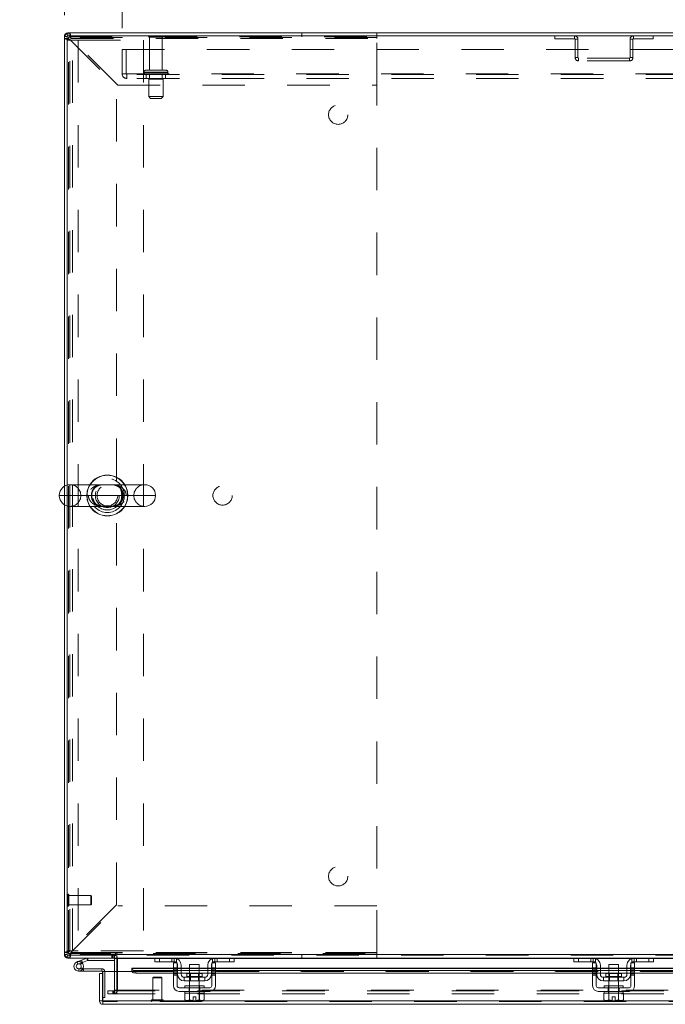
# Model space of a CAD drawing. Units: inches. Extents: x 0 to 23.4, y 0 to 16.5.
# Drawn here: x 3.9 to 5.4, y 13 to 15.3 of the extents above; entities that cross this region are included whole.
import ezdxf

# ---------------------------------------------------------------- set-up
doc = ezdxf.new("R2010")
doc.units = ezdxf.units.IN
doc.header["$MEASUREMENT"] = 0
doc.linetypes.add('HIDDEN', pattern=[0.075, 0.05, -0.025])
doc.styles.add('SLDTEXTSTYLE0', font='TXT', dxfattribs={"width": 0.75})
doc.dimstyles.new('SLDDIMSTYLE0', dxfattribs={"dimtxt": 0.125, "dimasz": 0.13, "dimexe": 0, "dimexo": 0.0625, "dimgap": 0.03125, "dimtad": 0, "dimtih": 1, "dimtoh": 1, "dimlfac": 11, "dimrnd": 1e-09, "dimzin": 4, "dimdsep": 46, "dimtxsty": 'SLDTEXTSTYLE0', "dimsah": 1, "dimcen": 0.09, "dimadec": 0, "dimazin": 1, "dimtfac": 1, "dimtofl": 0, "dimtmove": 0, "dimatfit": 3, "dimfxl": 1, "dimfrac": 2, "dimtolj": 1, "dimtzin": 12, "dimarcsym": 0})
doc.dimstyles.new('SLDDIMSTYLE4', dxfattribs={"dimtxt": 0.125, "dimasz": 0.13, "dimexe": 0, "dimexo": 0.0625, "dimgap": 0.03125, "dimtad": 0, "dimtih": 1, "dimtoh": 1, "dimlfac": 11, "dimrnd": 1e-09, "dimzin": 4, "dimdsep": 46, "dimtxsty": 'SLDTEXTSTYLE0', "dimsah": 1, "dimcen": 0.09, "dimadec": 0, "dimazin": 1, "dimtfac": 1, "dimtmove": 0, "dimatfit": 0, "dimfxl": 1, "dimfrac": 2, "dimtolj": 1, "dimtzin": 12, "dimarcsym": 0})

# ---------------------------------------------------------------- blocks, each defined once
blk = doc.blocks.new('_D_18')
at = {"color": 7, "linetype": 'Continuous', "lineweight": 0}
for p, q in [((3.9911, 15.3464), (3.9911, 16.1062)), ((5.6924, 16.1058), (6.108, 16.1058)), ((7.8093, 15.3464), (7.8093, 16.1062)), ((3.9911, 15.9812), (5.5678, 15.9812)), ((7.8093, 15.9812), (6.2326, 15.9812)), ((6.108, 15.8566), (5.6924, 15.8566))]:
    blk.add_line(p, q, dxfattribs=at)
for centre, start, end in [((5.6924, 15.9812), 90, 270), ((6.108, 15.9812), 270, 90)]:
    blk.add_arc(centre, 0.1246, start, end, dxfattribs=at)
for points in [[(3.9911, 15.9812), (4.1211, 15.9612), (4.1211, 16.0012)], [(7.8093, 15.9812), (7.6793, 16.0012), (7.6793, 15.9612)]]:
    blk.add_solid(points, dxfattribs=at)
at = {"color": 7, "linetype": 'Continuous', "lineweight": 0, "insert": (5.6924, 16.0431, 0.0004), "char_height": 0.125, "attachment_point": 1, "style": 'SLDTEXTSTYLE0'}
blk.add_mtext('42.00', dxfattribs=at)
blk = doc.blocks.new('_D_20')
at = {"color": 7, "linetype": 'Continuous', "lineweight": 0}
for p, q in [((3.9911, 15.3464), (3.9911, 15.682)), ((4.1275, 15.3154), (4.1275, 15.682)), ((3.9911, 15.557), (3.7185, 15.557)), ((4.1275, 15.557), (4.3775, 15.557))]:
    blk.add_line(p, q, dxfattribs=at)
for points in [[(3.9911, 15.557), (3.8611, 15.577), (3.8611, 15.537)], [(4.1275, 15.557), (4.2575, 15.537), (4.2575, 15.577)]]:
    blk.add_solid(points, dxfattribs=at)
at = {"color": 7, "linetype": 'Continuous', "lineweight": 0, "char_height": 0.125, "attachment_point": 1, "style": 'SLDTEXTSTYLE0'}
for s, insert in [('1.50', (2.9793, 15.619, 0.0004)), ('TYP', (3.451, 15.619, 0.0004))]:
    blk.add_mtext(s, dxfattribs=dict(at, insert=insert))
blk = doc.blocks.new('_D_21')
at = {"color": 7, "linetype": 'Continuous', "lineweight": 0}
for p, q in [((4.1275, 15.3154), (4.1275, 15.6885)), ((7.6729, 15.3154), (7.6729, 15.6885)), ((4.1275, 15.5635), (5.395, 15.5635)), ((7.6729, 15.5635), (6.4054, 15.5635))]:
    blk.add_line(p, q, dxfattribs=at)
for points in [[(4.1275, 15.5635), (4.2575, 15.5435), (4.2575, 15.5835)], [(7.6729, 15.5635), (7.5429, 15.5835), (7.5429, 15.5435)]]:
    blk.add_solid(points, dxfattribs=at)
at = {"color": 7, "linetype": 'Continuous', "lineweight": 0, "char_height": 0.125, "attachment_point": 1, "style": 'SLDTEXTSTYLE0'}
for s, insert in [('39.00', (5.6416, 15.7246, 0.0004)), ('BACK PANEL', (5.395, 15.5262, 0.0004))]:
    blk.add_mtext(s, dxfattribs=dict(at, insert=insert))

msp = doc.modelspace()

# ---------------------------------------------------------------- linework, layer by layer
at = {"color": 7, "linetype": 'Continuous', "lineweight": 15}
for p, q in [((3.99909, 15.29755), (3.99909, 15.30434)), ((7.80132, 15.30434), (3.99909, 15.30434)), ((3.99791, 15.29637), (3.99111, 15.29637)), ((3.99111, 14.23529), (3.99111, 15.29637)), ((3.99791, 15.29755), (3.99791, 14.23816)), ((7.80251, 15.29755), (3.99791, 15.29755)), ((4.18052, 14.239), (4.00438, 14.239)), ((3.99111, 13.13049), (3.99111, 14.19157)), ((3.99791, 14.1887), (3.99791, 13.12931)), ((4.00438, 14.18786), (4.18052, 14.18786)), ((3.99791, 13.13049), (3.99111, 13.13049)), ((3.99791, 13.12931), (4.11161, 13.12931)), ((3.99909, 13.12931), (3.99909, 13.12252)), ((4.10932, 13.12252), (3.99909, 13.12252)), ((4.03177, 13.11764), (4.04404, 13.12211)), ((4.04599, 13.11677), (4.04404, 13.12211)), ((4.04639, 13.11684), (4.04639, 13.12252)), ((4.10932, 13.12252), (4.10932, 13.12931)), ((4.10932, 13.12134), (4.10932, 13.09065)), ((4.11161, 13.13389), (4.11161, 13.12931)), ((4.11501, 13.13049), (4.11501, 13.13389)), ((4.11501, 13.13049), (7.68541, 13.13049)), ((4.11501, 13.12252), (4.11501, 13.13049)), ((4.20559, 13.12252), (4.11501, 13.12252)), ((4.11501, 13.12252), (4.11501, 13.12134)), ((4.11501, 13.09065), (4.11501, 13.12134)), ((4.2043, 13.11388), (4.2043, 13.12252)), ((4.20559, 13.12252), (4.21521, 13.12252)), ((4.21521, 13.12252), (4.21521, 13.11388)), ((4.24975, 13.12252), (4.21521, 13.12252)), ((4.34611, 13.12252), (4.24975, 13.12252)), ((4.38066, 13.12252), (4.34611, 13.12252)), ((4.38066, 13.11388), (4.38066, 13.12252)), ((4.38066, 13.12252), (4.39028, 13.12252)), ((5.19422, 13.12252), (4.39028, 13.12252)), ((4.39157, 13.12252), (4.39157, 13.11388)), ((5.19293, 13.11388), (5.19293, 13.12252)), ((5.19422, 13.12252), (5.20384, 13.12252)), ((5.20384, 13.12252), (5.20384, 13.11388)), ((5.23839, 13.12252), (5.20384, 13.12252)), ((5.33475, 13.12252), (5.23839, 13.12252)), ((5.3693, 13.12252), (5.33475, 13.12252)), ((5.3693, 13.11388), (5.3693, 13.12252)), ((5.3693, 13.12252), (5.37892, 13.12252)), ((6.4215, 13.12252), (5.37892, 13.12252)), ((5.38021, 13.12252), (5.38021, 13.11388)), ((4.02109, 13.11375), (4.03177, 13.11764)), ((4.02109, 13.11375), (4.02303, 13.10841)), ((4.02303, 13.10841), (4.03371, 13.1123)), ((4.033, 13.11112), (4.02899, 13.10709)), ((4.03177, 13.11764), (4.03371, 13.1123)), ((4.033, 13.11112), (4.03228, 13.11178)), ((4.03371, 13.1123), (4.04599, 13.11677)), ((4.04639, 13.11684), (4.10932, 13.11684)), ((4.24839, 13.09862), (4.15017, 13.09862)), ((4.15017, 13.09764), (4.15017, 13.09862)), ((4.21521, 13.11388), (4.2043, 13.11388)), ((4.24975, 13.11388), (4.21521, 13.11388)), ((4.24839, 13.09979), (4.24839, 13.11116)), ((4.24839, 13.11116), (4.25702, 13.11116)), ((4.25702, 13.09979), (4.24839, 13.09979)), ((4.24839, 13.09979), (4.24839, 13.05707)), ((4.25702, 13.11116), (4.25702, 13.09979)), ((4.25702, 13.05707), (4.25702, 13.09979)), ((4.25793, 13.09862), (4.25702, 13.09862)), ((4.25793, 13.08434), (4.25793, 13.1057)), ((4.26657, 13.1057), (4.26657, 13.08434)), ((4.28657, 13.09862), (4.26657, 13.09862)), ((4.28657, 13.10752), (4.28657, 13.08588)), ((4.3093, 13.10752), (4.28657, 13.10752)), ((4.3093, 13.08588), (4.3093, 13.10752)), ((4.3293, 13.09862), (4.3093, 13.09862)), ((4.3293, 13.08434), (4.3293, 13.1057)), ((4.33793, 13.08434), (4.33793, 13.1057)), ((4.33884, 13.09862), (4.33793, 13.09862)), ((4.33884, 13.11116), (4.34748, 13.11116)), ((4.33884, 13.09979), (4.33884, 13.11116)), ((4.33884, 13.09979), (4.33884, 13.05707)), ((4.34748, 13.09979), (4.33884, 13.09979)), ((4.38066, 13.11388), (4.34611, 13.11388)), ((4.34748, 13.11116), (4.34748, 13.09979)), ((4.34748, 13.05707), (4.34748, 13.09979)), ((5.23702, 13.09862), (4.34748, 13.09862)), ((4.39157, 13.11388), (4.38066, 13.11388)), ((5.20384, 13.11388), (5.19293, 13.11388)), ((5.23839, 13.11388), (5.20384, 13.11388)), ((5.23702, 13.11116), (5.24566, 13.11116)), ((5.23702, 13.09979), (5.23702, 13.11116)), ((5.24566, 13.09979), (5.23702, 13.09979)), ((5.23702, 13.09979), (5.23702, 13.05707)), ((5.24566, 13.11116), (5.24566, 13.09979)), ((5.24566, 13.05707), (5.24566, 13.09979)), ((5.24657, 13.09862), (5.24566, 13.09862)), ((5.24657, 13.08434), (5.24657, 13.1057)), ((5.25521, 13.1057), (5.25521, 13.08434)), ((5.27521, 13.09862), (5.25521, 13.09862)), ((5.27521, 13.10752), (5.27521, 13.08588)), ((5.29793, 13.10752), (5.27521, 13.10752)), ((5.29793, 13.08588), (5.29793, 13.10752)), ((5.31793, 13.09862), (5.29793, 13.09862)), ((5.31793, 13.08434), (5.31793, 13.1057)), ((5.32657, 13.08434), (5.32657, 13.1057)), ((5.32748, 13.09862), (5.32657, 13.09862)), ((5.32748, 13.11116), (5.33611, 13.11116)), ((5.32748, 13.09979), (5.32748, 13.11116)), ((5.33611, 13.09979), (5.32748, 13.09979)), ((5.32748, 13.09979), (5.32748, 13.05707)), ((5.3693, 13.11388), (5.33475, 13.11388)), ((5.33611, 13.11116), (5.33611, 13.09979)), ((5.33611, 13.05707), (5.33611, 13.09979)), ((6.4643, 13.09862), (5.33611, 13.09862)), ((5.38021, 13.11388), (5.3693, 13.11388)), ((4.02497, 13.09171), (4.03634, 13.09171)), ((4.03481, 13.09739), (4.03634, 13.09739)), ((4.03634, 13.09739), (4.03634, 13.09171)), ((4.07952, 13.09739), (4.03634, 13.09739)), ((4.07952, 13.09171), (4.03634, 13.09171)), ((4.0807, 13.08565), (4.07391, 13.08565)), ((4.07391, 13.02135), (4.07391, 13.08565)), ((4.07952, 13.09171), (4.07952, 13.09739)), ((4.0807, 13.08565), (4.0807, 13.09053)), ((4.0807, 13.02135), (4.0807, 13.08565)), ((4.08199, 13.02135), (4.08199, 13.09065)), ((4.08199, 13.09065), (4.15017, 13.09065)), ((4.15017, 13.09174), (4.15017, 13.09764)), ((4.15017, 13.09764), (4.15017, 13.09755)), ((4.15017, 13.09167), (4.15017, 13.09174)), ((4.15017, 13.09174), (4.15017, 13.09065)), ((4.15926, 13.09309), (4.24839, 13.09309)), ((4.15926, 13.09309), (4.15926, 13.08721)), ((4.15926, 13.08721), (4.24839, 13.08721)), ((4.25702, 13.09309), (4.25793, 13.09309)), ((4.25702, 13.08721), (4.25793, 13.08721)), ((4.26657, 13.09309), (4.28657, 13.09309)), ((4.26657, 13.08721), (4.28657, 13.08721)), ((4.27384, 13.07707), (4.27384, 13.06843)), ((4.32202, 13.07707), (4.27384, 13.07707)), ((4.2798, 13.08588), (4.2798, 13.07888)), ((4.31607, 13.08588), (4.2798, 13.08588)), ((4.3093, 13.09309), (4.3293, 13.09309)), ((4.3093, 13.08721), (4.3293, 13.08721)), ((4.31607, 13.07888), (4.31607, 13.08588)), ((4.32202, 13.06843), (4.32202, 13.07707)), ((4.33793, 13.09309), (4.33884, 13.09309)), ((4.33793, 13.08721), (4.33884, 13.08721)), ((4.34748, 13.09309), (5.23702, 13.09309)), ((4.34748, 13.08721), (5.23702, 13.08721)), ((5.24566, 13.09309), (5.24657, 13.09309)), ((5.24566, 13.08721), (5.24657, 13.08721)), ((5.25521, 13.09309), (5.27521, 13.09309)), ((5.25521, 13.08721), (5.27521, 13.08721)), ((5.26248, 13.07707), (5.26248, 13.06843)), ((5.31066, 13.07707), (5.26248, 13.07707)), ((5.26843, 13.08588), (5.26843, 13.07888)), ((5.30471, 13.08588), (5.26843, 13.08588)), ((5.29793, 13.09309), (5.31793, 13.09309)), ((5.29793, 13.08721), (5.31793, 13.08721)), ((5.30471, 13.07888), (5.30471, 13.08588)), ((5.31066, 13.06843), (5.31066, 13.07707)), ((5.32657, 13.09309), (5.32748, 13.09309)), ((5.32657, 13.08721), (5.32748, 13.08721)), ((5.33611, 13.09309), (6.4643, 13.09309)), ((5.33611, 13.08721), (6.4643, 13.08721)), ((4.3343, 13.05252), (4.26157, 13.05252)), ((4.27384, 13.06843), (4.32202, 13.06843)), ((4.27521, 13.05707), (4.27521, 13.05252)), ((4.27521, 13.05707), (4.32066, 13.05707)), ((4.28657, 13.06843), (4.28657, 13.05707)), ((4.3093, 13.05707), (4.3093, 13.06843)), ((4.32066, 13.05252), (4.32066, 13.05707)), ((5.32293, 13.05252), (5.25021, 13.05252)), ((5.26248, 13.06843), (5.31066, 13.06843)), ((5.26384, 13.05707), (5.26384, 13.05252)), ((5.26384, 13.05707), (5.3093, 13.05707)), ((5.27521, 13.06843), (5.27521, 13.05707)), ((5.29793, 13.05707), (5.29793, 13.06843)), ((5.3093, 13.05252), (5.3093, 13.05707)), ((4.0807, 13.02925), (4.08199, 13.02925)), ((4.26157, 13.04388), (4.3343, 13.04388)), ((4.27498, 13.03934), (4.27498, 13.02382)), ((4.27521, 13.03934), (4.27498, 13.03934)), ((4.27521, 13.04388), (4.27521, 13.03934)), ((4.27521, 13.03934), (4.28645, 13.03934)), ((4.28645, 13.03934), (4.28621, 13.03934)), ((4.28645, 13.02382), (4.28645, 13.03934)), ((4.28647, 13.03934), (4.28645, 13.03934)), ((4.28647, 13.03934), (4.28647, 13.02382)), ((4.28693, 13.03934), (4.28647, 13.03934)), ((4.28693, 13.03934), (4.30894, 13.03934)), ((4.29452, 13.02222), (4.29452, 13.03125)), ((4.29452, 13.03125), (4.30134, 13.03125)), ((4.30134, 13.03125), (4.30134, 13.02222)), ((4.3094, 13.03934), (4.30894, 13.03934)), ((4.3094, 13.02382), (4.3094, 13.03934)), ((4.30942, 13.03934), (4.3094, 13.03934)), ((4.3094, 13.03934), (4.32066, 13.03934)), ((4.30942, 13.03934), (4.30942, 13.02382)), ((4.30965, 13.03934), (4.30942, 13.03934)), ((4.32066, 13.03934), (4.32066, 13.04388)), ((4.32089, 13.03934), (4.32066, 13.03934)), ((4.32089, 13.02382), (4.32089, 13.03934)), ((5.25021, 13.04388), (5.32293, 13.04388)), ((5.26361, 13.03934), (5.26361, 13.02382)), ((5.26385, 13.03934), (5.26361, 13.03934)), ((5.26384, 13.04388), (5.26384, 13.03934)), ((5.26384, 13.03934), (5.27508, 13.03934)), ((5.27508, 13.03934), (5.27485, 13.03934)), ((5.27508, 13.02382), (5.27508, 13.03934)), ((5.2751, 13.03934), (5.27508, 13.03934)), ((5.2751, 13.03934), (5.2751, 13.02382)), ((5.27557, 13.03934), (5.2751, 13.03934)), ((5.27557, 13.03934), (5.29757, 13.03934)), ((5.28316, 13.02222), (5.28316, 13.03125)), ((5.28316, 13.03125), (5.28998, 13.03125)), ((5.28998, 13.03125), (5.28998, 13.02222)), ((5.29803, 13.03934), (5.29757, 13.03934)), ((5.29803, 13.02382), (5.29803, 13.03934)), ((5.29806, 13.03934), (5.29803, 13.03934)), ((5.29806, 13.03934), (5.29806, 13.02382)), ((5.29829, 13.03934), (5.29806, 13.03934)), ((5.29806, 13.03934), (5.3093, 13.03934)), ((5.30952, 13.03934), (5.30929, 13.03934)), ((5.3093, 13.03934), (5.3093, 13.04388)), ((5.30952, 13.02382), (5.30952, 13.03934)), ((4.07391, 13.02135), (4.0807, 13.02135)), ((4.08188, 13.02016), (4.08188, 13.01337)), ((7.71648, 13.01337), (4.08188, 13.01337)), ((7.71638, 13.02135), (4.08199, 13.02135)), ((4.27498, 13.02382), (4.27802, 13.02207)), ((4.27498, 13.02382), (4.28019, 13.02207)), ((4.27802, 13.02207), (4.28019, 13.02207)), ((4.28123, 13.02207), (4.28019, 13.02207)), ((4.28123, 13.02207), (4.28645, 13.02382)), ((4.28123, 13.02207), (4.29452, 13.02207)), ((4.28647, 13.02382), (4.28645, 13.02382)), ((4.28647, 13.02382), (4.29452, 13.02222)), ((4.29452, 13.02207), (4.29452, 13.02222)), ((4.30134, 13.02222), (4.3094, 13.02382)), ((4.30134, 13.02222), (4.30134, 13.02207)), ((4.30134, 13.02207), (4.31464, 13.02207)), ((4.3094, 13.02382), (4.30942, 13.02382)), ((4.30942, 13.02382), (4.31464, 13.02207)), ((4.31567, 13.02207), (4.31464, 13.02207)), ((4.31567, 13.02207), (4.32089, 13.02382)), ((4.31567, 13.02207), (4.31784, 13.02207)), ((4.31784, 13.02207), (4.32089, 13.02382)), ((5.26361, 13.02382), (5.26666, 13.02207)), ((5.26361, 13.02382), (5.26883, 13.02207)), ((5.26666, 13.02207), (5.26883, 13.02207)), ((5.26987, 13.02207), (5.26883, 13.02207)), ((5.26987, 13.02207), (5.27508, 13.02382)), ((5.26987, 13.02207), (5.28316, 13.02207)), ((5.2751, 13.02382), (5.27508, 13.02382)), ((5.2751, 13.02382), (5.28316, 13.02222)), ((5.28316, 13.02207), (5.28316, 13.02222)), ((5.28998, 13.02222), (5.29803, 13.02382)), ((5.28998, 13.02222), (5.28998, 13.02207)), ((5.28998, 13.02207), (5.30327, 13.02207)), ((5.29803, 13.02382), (5.29806, 13.02382)), ((5.29806, 13.02382), (5.30327, 13.02207)), ((5.30431, 13.02207), (5.30327, 13.02207)), ((5.30431, 13.02207), (5.30952, 13.02382)), ((5.30431, 13.02207), (5.30648, 13.02207)), ((5.30648, 13.02207), (5.30952, 13.02382))]:
    msp.add_line(p, q, dxfattribs=at)
at = {"color": 7, "linetype": 'HIDDEN', "lineweight": 0}
for p, q in [((3.99909, 15.29755), (3.99909, 15.30434)), ((4.00411, 15.29488), (4.00411, 15.30434)), ((4.55077, 15.29488), (4.55077, 15.30434)), ((4.72793, 15.29134), (4.72793, 15.30434)), ((3.99791, 15.29637), (3.99111, 15.29637)), ((4.00057, 15.29134), (3.99111, 15.29134)), ((3.99791, 15.28729), (4.02372, 15.28729)), ((4.00057, 15.29334), (4.00057, 15.29134)), ((4.72784, 15.29334), (4.00057, 15.29334)), ((4.00057, 13.13552), (4.00057, 15.29134)), ((4.00411, 15.29488), (4.72793, 15.29488)), ((4.00411, 13.13805), (4.00411, 15.28881)), ((4.00411, 15.28881), (4.1143, 15.17863)), ((4.00665, 15.29134), (4.72793, 15.29134)), ((4.11683, 15.18116), (4.00665, 15.29134)), ((4.01009, 13.13957), (4.01009, 15.28729)), ((4.02372, 15.28729), (4.02372, 13.13957)), ((4.02372, 15.28729), (4.17745, 15.28729)), ((4.17745, 15.28729), (4.17745, 13.13957)), ((4.2243, 15.29655), (4.18975, 15.29655)), ((4.22202, 15.29427), (4.19202, 15.29427)), ((4.19202, 15.29427), (4.19202, 15.21655)), ((4.22202, 15.21655), (4.22202, 15.29427)), ((4.72784, 13.13352), (4.72784, 15.29334)), ((4.72793, 15.18116), (4.72793, 15.29134)), ((5.14791, 15.29755), (5.14791, 15.29076)), ((5.14791, 15.29076), (5.19448, 15.29076)), ((5.19448, 15.29076), (5.19448, 15.29755)), ((5.19566, 15.28957), (5.20245, 15.28957)), ((5.19566, 15.28957), (5.19566, 15.24643)), ((5.20245, 15.28957), (5.20245, 15.24643)), ((5.33202, 15.28957), (5.32523, 15.28957)), ((5.32523, 15.24643), (5.32523, 15.28957)), ((5.33202, 15.24643), (5.33202, 15.28957)), ((5.33321, 15.29076), (5.33321, 15.29755)), ((5.33321, 15.29076), (5.37978, 15.29076)), ((5.37978, 15.29755), (5.37978, 15.29076)), ((4.12748, 15.26537), (7.67293, 15.26537)), ((4.12748, 15.20782), (4.12748, 15.26537)), ((4.13693, 15.26537), (4.13693, 15.20782)), ((5.20245, 15.24643), (5.19566, 15.24643)), ((5.20363, 15.24525), (5.20363, 15.23846)), ((5.32405, 15.24525), (5.20363, 15.24525)), ((5.32405, 15.23846), (5.20363, 15.23846)), ((5.32405, 15.24525), (5.32405, 15.23846)), ((5.32523, 15.24643), (5.33202, 15.24643)), ((4.17861, 15.212), (4.17861, 15.21118)), ((4.17862, 15.212), (4.23528, 15.212)), ((4.23532, 15.212), (4.17862, 15.212)), ((4.23543, 15.212), (4.17878, 15.212)), ((4.23089, 15.21655), (4.18316, 15.21655)), ((4.23543, 15.21118), (4.23543, 15.212)), ((4.12748, 15.20782), (4.13811, 15.20782)), ((4.13811, 15.20782), (7.6623, 15.20782)), ((4.13811, 15.20782), (4.13811, 15.19718)), ((7.6623, 15.20664), (4.13811, 15.20664)), ((7.6623, 15.19718), (4.13811, 15.19718)), ((4.17862, 15.21118), (4.23528, 15.21118)), ((4.23532, 15.21118), (4.17862, 15.21118)), ((4.23543, 15.21118), (4.17878, 15.21118)), ((4.1843, 15.20664), (4.1843, 15.19718)), ((4.22407, 15.19527), (4.18998, 15.19527)), ((4.18998, 15.19527), (4.18998, 15.15437)), ((4.19202, 15.20664), (4.19202, 15.19527)), ((4.22202, 15.19527), (4.22202, 15.20664)), ((4.22407, 15.15437), (4.22407, 15.19527)), ((4.22975, 15.19718), (4.22975, 15.20664)), ((4.1143, 13.24823), (4.1143, 15.17863)), ((4.11683, 15.18116), (4.72793, 15.18116)), ((4.22407, 15.15437), (4.18998, 15.15437)), ((4.18998, 15.15437), (4.19452, 15.14982)), ((4.21952, 15.14982), (4.19452, 15.14982)), ((4.21952, 15.14982), (4.22407, 15.15437)), ((3.99791, 14.23816), (3.99791, 14.1887)), ((4.04783, 14.21343), (3.97881, 14.21343)), ((3.99111, 14.19157), (3.99111, 14.23529)), ((4.02995, 14.21343), (4.15495, 14.21343)), ((3.99977, 13.2732), (3.99962, 13.2732)), ((3.99962, 13.24462), (3.99962, 13.27317)), ((3.99977, 13.24462), (3.99977, 13.27317)), ((4.00148, 13.26424), (4.00148, 13.27148)), ((4.05338, 13.26962), (4.00148, 13.26962)), ((4.00148, 13.24629), (4.00148, 13.26424)), ((4.05338, 13.26345), (4.05338, 13.26962)), ((4.05517, 13.26783), (4.05338, 13.26962)), ((4.05338, 13.24815), (4.05338, 13.26345)), ((4.05517, 13.26269), (4.05517, 13.26783)), ((4.05517, 13.24994), (4.05517, 13.26269)), ((3.99962, 13.24457), (3.99977, 13.24457)), ((4.00148, 13.24815), (4.05338, 13.24815)), ((4.1143, 13.24823), (4.00411, 13.13805)), ((4.00665, 13.13552), (4.11683, 13.2457)), ((4.05338, 13.24815), (4.05517, 13.24994)), ((4.72793, 13.2457), (4.11683, 13.2457)), ((4.72793, 13.13552), (4.72793, 13.2457)), ((4.00057, 13.13552), (3.99111, 13.13552)), ((3.99791, 13.13049), (3.99111, 13.13049)), ((4.02372, 13.13957), (3.99791, 13.13957)), ((3.99909, 13.12931), (3.99909, 13.12252)), ((4.00057, 13.13552), (4.00057, 13.13352)), ((4.00057, 13.13352), (4.72784, 13.13352)), ((4.00411, 13.13197), (4.00411, 13.12252)), ((4.72793, 13.13197), (4.00411, 13.13197)), ((4.00665, 13.13552), (4.72793, 13.13552)), ((4.11284, 13.13552), (4.00665, 13.13552)), ((4.17745, 13.13957), (4.02372, 13.13957)), ((4.04599, 13.11677), (4.04404, 13.12211)), ((4.04639, 13.11684), (4.04639, 13.12252)), ((4.10305, 13.12931), (4.10305, 13.12252)), ((4.10475, 13.12252), (4.10475, 13.12931)), ((4.10814, 13.12252), (4.10814, 13.12931)), ((4.10932, 13.12922), (4.10814, 13.12931)), ((4.11501, 13.12252), (4.10932, 13.12252)), ((4.10932, 13.12134), (4.10932, 13.12252)), ((4.10932, 13.12134), (4.11611, 13.12134)), ((4.72793, 13.13552), (4.11378, 13.13552)), ((7.68541, 13.13049), (4.11501, 13.13049)), ((7.68541, 13.12931), (4.11501, 13.12931)), ((4.11501, 13.12134), (7.68541, 13.12134)), ((4.11501, 13.12134), (4.11611, 13.12134)), ((4.11611, 13.12134), (4.11611, 13.04637)), ((4.2043, 13.12134), (4.25594, 13.12134)), ((4.21521, 13.11388), (4.21521, 13.12252)), ((4.2443, 13.11388), (4.2443, 13.12252)), ((4.24975, 13.12252), (4.24975, 13.11388)), ((4.25521, 13.12161), (4.25521, 13.1118)), ((4.33992, 13.12134), (4.39157, 13.12134)), ((4.34066, 13.1118), (4.34066, 13.12161)), ((4.34611, 13.11388), (4.34611, 13.12252)), ((4.35157, 13.12252), (4.35157, 13.11388)), ((4.38066, 13.12252), (4.38066, 13.11388)), ((4.55077, 13.13197), (4.55077, 13.12252)), ((4.72793, 13.12252), (4.72793, 13.13552)), ((5.19293, 13.12134), (5.24458, 13.12134)), ((5.20384, 13.11388), (5.20384, 13.12252)), ((5.23293, 13.11388), (5.23293, 13.12252)), ((5.23839, 13.12252), (5.23839, 13.11388)), ((5.24384, 13.12161), (5.24384, 13.1118)), ((5.32856, 13.12134), (5.38021, 13.12134)), ((5.3293, 13.1118), (5.3293, 13.12161)), ((5.33475, 13.11388), (5.33475, 13.12252)), ((5.34021, 13.12252), (5.34021, 13.11388)), ((5.3693, 13.12252), (5.3693, 13.11388)), ((4.02303, 13.10841), (4.02109, 13.11375)), ((4.03494, 13.09761), (4.02995, 13.10034)), ((4.03177, 13.11764), (4.03371, 13.1123)), ((4.24839, 13.09979), (4.25702, 13.09979)), ((4.25702, 13.09862), (4.24839, 13.09862)), ((4.26657, 13.09862), (4.25793, 13.09862)), ((4.3093, 13.09862), (4.28657, 13.09862)), ((4.33793, 13.09862), (4.3293, 13.09862)), ((4.33884, 13.09979), (4.34748, 13.09979)), ((4.34748, 13.09862), (4.33884, 13.09862)), ((5.24566, 13.09979), (5.23702, 13.09979)), ((5.24566, 13.09862), (5.23702, 13.09862)), ((5.25521, 13.09862), (5.24657, 13.09862)), ((5.29793, 13.09862), (5.27521, 13.09862)), ((5.32657, 13.09862), (5.31793, 13.09862)), ((5.33611, 13.09979), (5.32748, 13.09979)), ((5.33611, 13.09862), (5.32748, 13.09862)), ((4.02497, 13.09739), (4.02497, 13.09171)), ((4.02497, 13.09739), (4.03481, 13.09739)), ((4.07952, 13.09171), (4.07952, 13.09739)), ((4.0807, 13.09053), (4.08638, 13.09053)), ((4.08199, 13.09053), (4.08638, 13.09053)), ((4.08638, 13.02925), (4.08638, 13.09053)), ((4.10932, 13.09065), (4.10932, 13.04637)), ((4.11501, 13.04637), (4.11501, 13.09065)), ((7.6482, 13.09755), (4.15017, 13.09755)), ((7.6482, 13.09183), (4.15017, 13.09183)), ((7.6482, 13.09167), (4.15017, 13.09167)), ((4.15017, 13.09065), (7.6482, 13.09065)), ((4.15044, 13.09065), (7.64792, 13.09065)), ((4.15926, 13.08721), (4.15926, 13.09309)), ((4.20133, 13.07743), (4.19954, 13.07564)), ((4.2203, 13.07564), (4.19954, 13.07564)), ((4.19954, 13.07564), (4.19954, 13.02374)), ((4.21922, 13.07743), (4.20133, 13.07743)), ((4.22101, 13.07564), (4.21922, 13.07743)), ((4.22101, 13.07564), (4.2203, 13.07564)), ((4.22101, 13.02374), (4.22101, 13.07564)), ((4.24839, 13.09755), (4.25702, 13.09755)), ((4.25702, 13.09701), (4.24839, 13.09701)), ((4.25702, 13.09428), (4.24839, 13.09428)), ((4.24839, 13.09309), (4.25702, 13.09309)), ((4.24839, 13.09155), (4.25702, 13.09155)), ((4.25702, 13.08786), (4.24839, 13.08786)), ((4.24839, 13.08721), (4.25702, 13.08721)), ((4.24839, 13.08513), (4.25702, 13.08513)), ((4.24839, 13.08241), (4.25702, 13.08241)), ((4.25793, 13.09755), (4.26657, 13.09755)), ((4.25793, 13.09309), (4.26657, 13.09309)), ((4.25793, 13.08721), (4.26657, 13.08721)), ((4.29793, 13.07888), (4.2798, 13.07888)), ((4.27984, 13.07888), (4.31603, 13.07888)), ((4.28657, 13.09755), (4.3093, 13.09755)), ((4.28657, 13.09309), (4.3093, 13.09309)), ((4.28657, 13.08721), (4.3093, 13.08721)), ((4.28657, 13.08588), (4.28657, 13.06843)), ((4.28825, 13.08588), (4.28825, 13.06843)), ((4.31607, 13.07888), (4.29793, 13.07888)), ((4.30761, 13.06843), (4.30761, 13.08588)), ((4.3093, 13.06843), (4.3093, 13.08588)), ((4.3293, 13.09755), (4.33793, 13.09755)), ((4.3293, 13.09309), (4.33793, 13.09309)), ((4.3293, 13.08721), (4.33793, 13.08721)), ((4.33884, 13.09755), (4.34748, 13.09755)), ((4.34748, 13.09701), (4.33884, 13.09701)), ((4.33884, 13.09428), (4.34748, 13.09428)), ((4.33884, 13.09309), (4.34748, 13.09309)), ((4.34748, 13.09155), (4.33884, 13.09155)), ((4.34748, 13.08786), (4.33884, 13.08786)), ((4.33884, 13.08721), (4.34748, 13.08721)), ((4.34748, 13.08513), (4.33884, 13.08513)), ((4.33884, 13.08241), (4.34748, 13.08241)), ((5.23702, 13.09755), (5.24566, 13.09755)), ((5.24566, 13.09701), (5.23702, 13.09701)), ((5.24566, 13.09428), (5.23702, 13.09428)), ((5.23702, 13.09309), (5.24566, 13.09309)), ((5.23702, 13.09155), (5.24566, 13.09155)), ((5.23702, 13.08786), (5.24566, 13.08786)), ((5.23702, 13.08721), (5.24566, 13.08721)), ((5.23702, 13.08513), (5.24566, 13.08513)), ((5.23702, 13.08241), (5.24566, 13.08241)), ((5.24657, 13.09755), (5.25521, 13.09755)), ((5.24657, 13.09309), (5.25521, 13.09309)), ((5.24657, 13.08721), (5.25521, 13.08721)), ((5.28657, 13.07888), (5.26843, 13.07888)), ((5.26847, 13.07888), (5.30466, 13.07888)), ((5.27521, 13.09755), (5.29793, 13.09755)), ((5.27521, 13.09309), (5.29793, 13.09309)), ((5.27521, 13.08721), (5.29793, 13.08721)), ((5.27521, 13.08588), (5.27521, 13.06843)), ((5.27689, 13.08588), (5.27689, 13.06843)), ((5.30471, 13.07888), (5.28657, 13.07888)), ((5.29625, 13.06843), (5.29625, 13.08588)), ((5.29793, 13.06843), (5.29793, 13.08588)), ((5.31793, 13.09755), (5.32657, 13.09755)), ((5.31793, 13.09309), (5.32657, 13.09309)), ((5.31793, 13.08721), (5.32657, 13.08721)), ((5.32748, 13.09755), (5.33611, 13.09755)), ((5.33611, 13.09701), (5.32748, 13.09701)), ((5.32748, 13.09428), (5.33611, 13.09428)), ((5.32748, 13.09309), (5.33611, 13.09309)), ((5.33611, 13.09155), (5.32748, 13.09155)), ((5.32748, 13.08786), (5.33611, 13.08786)), ((5.32748, 13.08721), (5.33611, 13.08721)), ((5.33611, 13.08513), (5.32748, 13.08513)), ((5.32748, 13.08241), (5.33611, 13.08241)), ((4.28516, 13.04388), (4.28516, 13.05252)), ((4.28611, 13.05707), (4.28611, 13.05252)), ((4.28657, 13.05707), (4.28657, 13.03934)), ((4.3093, 13.03934), (4.3093, 13.05707)), ((4.30975, 13.05252), (4.30975, 13.05707)), ((4.31071, 13.04388), (4.31071, 13.05252)), ((5.2738, 13.04388), (5.2738, 13.05252)), ((5.27475, 13.05707), (5.27475, 13.05252)), ((5.27521, 13.05707), (5.27521, 13.03934)), ((5.29793, 13.03934), (5.29793, 13.05707)), ((5.29839, 13.05252), (5.29839, 13.05707)), ((5.29934, 13.04388), (5.29934, 13.05252)), ((4.08199, 13.02925), (4.08638, 13.02925)), ((4.09367, 13.04519), (4.09339, 13.04519)), ((4.09339, 13.0384), (4.09339, 13.04519)), ((4.09367, 13.0384), (4.09339, 13.0384)), ((4.09367, 13.0384), (4.09367, 13.04519)), ((4.09367, 13.04519), (4.10504, 13.04519)), ((4.10504, 13.0384), (4.09367, 13.0384)), ((4.10504, 13.0384), (4.10504, 13.04519)), ((4.10504, 13.04519), (7.69537, 13.04519)), ((4.10504, 13.0384), (7.69537, 13.0384)), ((4.10814, 13.04519), (4.10814, 13.0384)), ((4.10932, 13.04637), (4.11611, 13.04637)), ((4.10961, 13.04519), (4.10961, 13.0384)), ((4.11501, 13.04637), (7.68541, 13.04637)), ((4.11501, 13.04637), (4.11501, 13.04519)), ((4.11501, 13.04519), (4.11501, 13.0384)), ((4.28611, 13.04388), (4.28611, 13.03934)), ((4.28645, 13.03934), (4.28647, 13.03934)), ((4.28647, 13.03934), (4.28645, 13.03934)), ((4.28645, 13.03934), (4.28647, 13.03934)), ((4.3094, 13.03934), (4.30942, 13.03934)), ((4.30942, 13.03934), (4.3094, 13.03934)), ((4.3094, 13.03934), (4.30942, 13.03934)), ((4.30975, 13.03934), (4.30975, 13.04388)), ((5.27475, 13.04388), (5.27475, 13.03934)), ((5.27508, 13.03934), (5.2751, 13.03934)), ((5.2751, 13.03934), (5.27508, 13.03934)), ((5.27508, 13.03934), (5.2751, 13.03934)), ((5.29803, 13.03934), (5.29806, 13.03934)), ((5.29806, 13.03934), (5.29803, 13.03934)), ((5.29803, 13.03934), (5.29806, 13.03934)), ((5.29839, 13.03934), (5.29839, 13.04388)), ((7.71648, 13.02016), (4.08188, 13.02016)), ((4.08199, 13.02135), (7.71638, 13.02135)), ((4.19596, 13.02203), (4.19596, 13.02188)), ((4.22456, 13.02203), (4.19601, 13.02203)), ((4.22456, 13.02188), (4.19601, 13.02188)), ((4.22204, 13.02374), (4.19767, 13.02374)), ((4.22287, 13.02374), (4.22204, 13.02374)), ((4.22459, 13.02188), (4.22459, 13.02203)), ((4.28647, 13.02382), (4.28645, 13.02382)), ((4.30134, 13.02207), (4.30134, 13.02222)), ((4.3094, 13.02382), (4.30942, 13.02382)), ((5.2751, 13.02382), (5.27508, 13.02382)), ((5.28998, 13.02207), (5.28998, 13.02222)), ((5.29803, 13.02382), (5.29806, 13.02382))]:
    msp.add_line(p, q, dxfattribs=at)
at = {"color": 8, "linetype": 'Continuous', "lineweight": 15}
for p, q in [((3.97881, 14.21343), (4.20609, 14.21343)), ((4.10932, 13.12134), (4.11501, 13.12134)), ((4.11378, 13.13552), (4.11284, 13.13552)), ((4.11501, 13.12134), (4.2043, 13.12134)), ((4.25594, 13.12134), (4.33992, 13.12134)), ((4.39157, 13.12134), (5.19293, 13.12134)), ((5.24458, 13.12134), (5.32856, 13.12134)), ((5.38021, 13.12134), (6.42021, 13.12134)), ((4.0807, 13.09053), (4.08199, 13.09053)), ((4.15017, 13.09755), (4.24839, 13.09755)), ((4.15017, 13.09065), (4.15044, 13.09065)), ((4.25702, 13.09755), (4.25793, 13.09755)), ((4.26657, 13.09755), (4.28657, 13.09755)), ((4.2798, 13.07888), (4.31607, 13.07888)), ((4.3093, 13.09755), (4.3293, 13.09755)), ((4.33793, 13.09755), (4.33884, 13.09755)), ((4.34748, 13.09755), (5.23702, 13.09755)), ((5.24566, 13.09755), (5.24657, 13.09755)), ((5.25521, 13.09755), (5.27521, 13.09755)), ((5.26843, 13.07888), (5.30471, 13.07888)), ((5.29793, 13.09755), (5.31793, 13.09755)), ((5.32657, 13.09755), (5.32748, 13.09755)), ((5.33611, 13.09755), (6.4643, 13.09755))]:
    msp.add_line(p, q, dxfattribs=at)
at = {"color": 7, "linetype": 'HIDDEN', "lineweight": 0, "flags": 128}
for points in [[(4.25585, 13.11116), (4.25655, 13.11025), (4.25702, 13.10945)], [(4.33884, 13.10945), (4.33931, 13.11025), (4.34002, 13.11116)], [(5.24449, 13.11116), (5.24519, 13.11025), (5.24566, 13.10945)], [(5.32748, 13.10945), (5.32795, 13.11025), (5.32865, 13.11116)]]:
    msp.add_lwpolyline(points, dxfattribs=at)
at = {"color": 7, "linetype": 'Continuous', "lineweight": 15, "flags": 128}
for points in [[(4.15017, 13.09755), (4.15037, 13.09668), (4.15091, 13.09584), (4.15176, 13.09507), (4.15289, 13.09439), (4.15426, 13.09384), (4.15582, 13.09343), (4.15751, 13.09318), (4.15926, 13.09309)], [(4.15926, 13.08721), (4.15751, 13.0873), (4.15582, 13.08755), (4.15426, 13.08796), (4.15289, 13.08851), (4.15176, 13.08919), (4.15091, 13.08996), (4.15037, 13.09079), (4.15017, 13.09167)]]:
    msp.add_lwpolyline(points, dxfattribs=at)
at = {"color": 7, "linetype": 'HIDDEN', "lineweight": 0}
for centre, radius in [((4.63693, 15.11152), 0.02273), ((4.09245, 14.21343), 0.04013), ((4.09227, 14.21343), 0.03409), ((4.09245, 14.21343), 0.03409), ((4.09245, 14.21343), 0.02841), ((4.09245, 14.21343), 0.0245), ((4.36421, 14.21343), 0.02273), ((4.63693, 13.31534), 0.02273)]:
    msp.add_circle(centre, radius, dxfattribs=at)
at = {"color": 7, "linetype": 'Continuous', "lineweight": 15}
for centre, radius, start, end in [((3.99909, 15.29637), 0.00797, 90, 180), ((4.09245, 14.21343), 0.0483, 31.96572, 148.03428), ((4.00438, 14.21343), 0.02557, 90, 180), ((4.18052, 14.21343), 0.02557, 0, 90), ((4.00438, 14.21343), 0.02557, 180, 270), ((4.18052, 14.21343), 0.02557, 270, 0), ((4.09245, 14.21343), 0.0483, 211.96572, 270), ((4.09245, 14.21343), 0.0483, 270, 328.03428), ((3.99909, 13.13049), 0.00797, 180, 270), ((4.04639, 13.11566), 0.00686, 90, 110), ((4.10814, 13.12134), 0.00118, 0, 90), ((4.10814, 13.12134), 0.00797, 30.58341, 81.47548), ((4.11331, 13.13389), 0.0017, 0, 180), ((4.24975, 13.1057), 0.01682, 360, 90), ((4.34611, 13.1057), 0.01682, 90, 180), ((5.23839, 13.1057), 0.01682, 360, 90), ((5.33475, 13.1057), 0.01682, 90, 180), ((4.02497, 13.10307), 0.01136, 110, 200), ((4.02497, 13.10307), 0.01136, 200, 290), ((4.02497, 13.10307), 0.00568, 110, 45.05413), ((4.02497, 13.10307), 0.00568, 45.05413, 110), ((4.02497, 13.10307), 0.01136, 290, 20), ((4.02497, 13.10307), 0.01136, 20, 45.05413), ((4.04639, 13.11566), 0.00118, 90, 110), ((4.24975, 13.1057), 0.00818, 41.81031, 90), ((4.24975, 13.1057), 0.00818, 0, 27.26604), ((4.34611, 13.1057), 0.00818, 152.73396, 180), ((4.34611, 13.1057), 0.00818, 90, 138.18969), ((5.23839, 13.1057), 0.00818, 41.81031, 90), ((5.23839, 13.1057), 0.00818, 0, 27.26604), ((5.33475, 13.1057), 0.00818, 152.73396, 180), ((5.33475, 13.1057), 0.00818, 90, 138.18969), ((4.07952, 13.09053), 0.00686, 0, 90), ((4.07952, 13.09053), 0.00118, 0, 90), ((4.27384, 13.08434), 0.01591, 180, 270), ((4.27384, 13.08434), 0.00727, 180, 270), ((4.27798, 13.07888), 0.00182, 270, 0), ((4.31789, 13.07888), 0.00182, 180, 270), ((4.32202, 13.08434), 0.01591, 270, 0), ((4.32202, 13.08434), 0.00727, 270, 0), ((5.26248, 13.08434), 0.01591, 180, 270), ((5.26248, 13.08434), 0.00727, 180, 270), ((5.26661, 13.07888), 0.00182, 270, 0), ((5.30652, 13.07888), 0.00182, 180, 270), ((5.31066, 13.08434), 0.01591, 270, 0), ((5.31066, 13.08434), 0.00727, 270, 0), ((4.26157, 13.05707), 0.01318, 180, 270), ((4.26157, 13.05707), 0.00455, 180, 270), ((4.3343, 13.05707), 0.00455, 270, 0), ((4.3343, 13.05707), 0.01318, 270, 0), ((5.25021, 13.05707), 0.01318, 180, 270), ((5.25021, 13.05707), 0.00455, 180, 270), ((5.32293, 13.05707), 0.00455, 270, 0), ((5.32293, 13.05707), 0.01318, 270, 360)]:
    msp.add_arc(centre, radius, start, end, dxfattribs=at)
at = {"color": 7, "linetype": 'HIDDEN', "lineweight": 0}
for centre, radius, start, end in [((4.00411, 15.29134), 0.013, 90, 180), ((3.99909, 15.29637), 0.00118, 90, 180), ((4.00411, 15.29134), 0.00355, 90, 180), ((4.19163, 15.29527), 0.00227, 90, 145.9442), ((4.19202, 15.29655), 0.00227, 180, 270), ((4.22202, 15.29655), 0.00227, 270, 0), ((4.22241, 15.29527), 0.00227, 34.0558, 90), ((5.19448, 15.28957), 0.00797, 0, 90), ((5.19448, 15.28957), 0.00118, 0, 90), ((5.33321, 15.28957), 0.00797, 90, 180), ((5.33321, 15.28957), 0.00118, 90, 180), ((5.20363, 15.24643), 0.00797, 180, 270), ((5.20363, 15.24643), 0.00118, 180, 270), ((5.32405, 15.24643), 0.00797, 270, 0), ((5.32405, 15.24643), 0.00118, 270, 0), ((4.18316, 15.212), 0.00455, 90, 180), ((4.23089, 15.212), 0.00455, 0, 90), ((4.13811, 15.20782), 0.01064, 180, 270), ((4.13811, 15.20782), 0.00118, 180, 270), ((4.18316, 15.21118), 0.00455, 180, 270), ((4.23089, 15.21118), 0.00455, 270, 0), ((4.00438, 14.21343), 0.02557, 0, 90), ((4.09245, 14.21343), 0.0483, 148.03428, 211.96572), ((4.09245, 14.21343), 0.04779, 147.65373, 212.34627), ((4.09245, 14.21343), 0.04779, 327.65373, 32.34627), ((4.09245, 14.21343), 0.0483, 328.03428, 31.96572), ((4.18052, 14.21343), 0.02557, 90, 180), ((4.00438, 14.21343), 0.02557, 270, 0), ((4.18052, 14.21343), 0.02557, 180, 270), ((3.99962, 13.27148), 0.00172, 90, 180), ((3.99977, 13.27148), 0.00172, 0, 90), ((3.99962, 13.24629), 0.00172, 180, 270), ((3.99977, 13.24629), 0.00172, 270, 0), ((4.00411, 13.13552), 0.013, 180, 270), ((3.99909, 13.13049), 0.00118, 180, 270), ((4.00411, 13.13552), 0.00355, 180, 270), ((4.10814, 13.12134), 0.00797, 0, 30.58341), ((4.02497, 13.10307), 0.01136, 50, 110), ((4.10814, 13.04637), 0.00797, 270, 0), ((4.10814, 13.04637), 0.00118, 270, 0), ((4.19767, 13.02203), 0.00172, 90, 180), ((4.19767, 13.02188), 0.00172, 180, 270), ((4.22287, 13.02203), 0.00172, 0, 90), ((4.22287, 13.02188), 0.00172, 270, 0)]:
    msp.add_arc(centre, radius, start, end, dxfattribs=at)
at = {"color": 8, "linetype": 'Continuous', "lineweight": 15}
for start, end in [(32.34627, 147.65373), (212.34627, 270), (270, 327.65373)]:
    msp.add_arc((4.09245, 14.21343), 0.04779, start, end, dxfattribs=at)
at = {"color": 7, "linetype": 'HIDDEN', "lineweight": 0}
for points in [[(4.00411, 15.30434), (4.00433, 15.30414), (4.00475, 15.30375), (4.00538, 15.30075), (4.00601, 15.29645), (4.00643, 15.29304), (4.00665, 15.29134)], [(4.00411, 15.28881), (4.00241, 15.28902), (3.999, 15.28944), (3.99471, 15.29007), (3.9917, 15.29071), (3.99131, 15.29113), (3.99111, 15.29134)], [(4.00411, 15.28881), (4.00365, 15.28902), (4.00272, 15.28944), (4.00155, 15.29007), (4.00073, 15.29071), (4.00062, 15.29113), (4.00057, 15.29134)], [(4.00411, 15.29488), (4.00433, 15.29483), (4.00475, 15.29472), (4.00538, 15.2939), (4.00601, 15.29273), (4.00643, 15.2918), (4.00665, 15.29134)], [(3.99111, 13.13552), (3.99131, 13.13573), (3.9917, 13.13615), (3.99471, 13.13679), (3.999, 13.13742), (4.00241, 13.13784), (4.00411, 13.13805)], [(4.00057, 13.13552), (4.00062, 13.13573), (4.00073, 13.13615), (4.00155, 13.13679), (4.00272, 13.13742), (4.00365, 13.13784), (4.00411, 13.13805)], [(4.00665, 13.13552), (4.00643, 13.13382), (4.00601, 13.13041), (4.00538, 13.12611), (4.00475, 13.12311), (4.00433, 13.12272), (4.00411, 13.12252)], [(4.00665, 13.13552), (4.00643, 13.13506), (4.00601, 13.13413), (4.00538, 13.13295), (4.00475, 13.13213), (4.00433, 13.13203), (4.00411, 13.13197)]]:
    msp.add_open_spline(points, degree=3, dxfattribs=at)
for points, knots in [([(4.13707, 14.21343), (4.13682, 14.21583), (4.13632, 14.22071), (4.13243, 14.22733), (4.12637, 14.23295), (4.11887, 14.23659), (4.1109, 14.23847), (4.10406, 14.23901), (4.09819, 14.239), (4.09329, 14.23893), (4.08727, 14.23898), (4.08025, 14.23906), (4.07216, 14.23819), (4.06451, 14.23599), (4.05909, 14.233), (4.0545, 14.22929), (4.05176, 14.22609), (4.04918, 14.22124), (4.04814, 14.21778), (4.04785, 14.21468), (4.04784, 14.21374), (4.04783, 14.21343)], [0, 0, 0, 0, 0.0587183, 0.1195391, 0.1881879, 0.2713229, 0.3395152, 0.4092108, 0.4559387, 0.4926884, 0.5304868, 0.6031868, 0.6757508, 0.7500312, 0.8172885, 0.8388956, 0.9046551, 0.9232263, 0.9769654, 0.9923557, 1, 1, 1, 1]), ([(4.06205, 14.2302), (4.06253, 14.2307), (4.06419, 14.23246), (4.0674, 14.23486), (4.07173, 14.23704), (4.07632, 14.23837), (4.08062, 14.23892), (4.08445, 14.23901), (4.088, 14.23897), (4.09181, 14.2389), (4.09558, 14.23893), (4.09837, 14.239), (4.09968, 14.23899), (4.10001, 14.23898)], [0, 0, 0, 0, 0.0516318, 0.1791887, 0.3115473, 0.4572285, 0.5874495, 0.6722561, 0.7493993, 0.8236727, 0.9047135, 0.9760585, 1, 1, 1, 1]), ([(4.06451, 14.23399), (4.0665, 14.23543), (4.06975, 14.23778), (4.07325, 14.23866), (4.07459, 14.239)], [0, 0, 0, 0, 0.6158567, 1, 1, 1, 1]), ([(4.10001, 14.23898), (4.10075, 14.23898), (4.10276, 14.23898), (4.10607, 14.23873), (4.1104, 14.23795), (4.11486, 14.23633), (4.11908, 14.2338), (4.12264, 14.23065), (4.12551, 14.22696), (4.12766, 14.22273), (4.12897, 14.2183), (4.12945, 14.21364), (4.12905, 14.20908), (4.12788, 14.20473), (4.12595, 14.20066), (4.12334, 14.19702), (4.12008, 14.19384), (4.1162, 14.19123), (4.11167, 14.18927), (4.10717, 14.18825), (4.10282, 14.18787), (4.09912, 14.18785), (4.09557, 14.18792), (4.0918, 14.18795), (4.08818, 14.18791), (4.08584, 14.18784), (4.08484, 14.18786), (4.0848, 14.18786)], [0, 0, 0, 0, 0.0209833, 0.057403, 0.1088832, 0.1701817, 0.2225933, 0.2691097, 0.3169006, 0.3558469, 0.3955404, 0.4330007, 0.4696848, 0.5066828, 0.5458687, 0.588028, 0.6332323, 0.6832009, 0.7389339, 0.8000715, 0.8469889, 0.8788561, 0.9089324, 0.9389521, 0.970006, 0.9987121, 1, 1, 1, 1]), ([(4.11048, 14.239), (4.11108, 14.23887), (4.11433, 14.23819), (4.11968, 14.23504), (4.12552, 14.2291), (4.12924, 14.22165), (4.13051, 14.21351), (4.12963, 14.20778), (4.12786, 14.2023), (4.12502, 14.19713), (4.12009, 14.19234), (4.11531, 14.18935), (4.11231, 14.18835), (4.11087, 14.18786)], [0, 0, 0, 0, 0.0321279, 0.1727891, 0.2920337, 0.399142, 0.5047253, 0.6027319, 0.617484, 0.7322184, 0.8392604, 0.9224031, 1, 1, 1, 1]), ([(4.04783, 14.21343), (4.04803, 14.21128), (4.04846, 14.20668), (4.05197, 14.20018), (4.05777, 14.19444), (4.06499, 14.19067), (4.07265, 14.18862), (4.0794, 14.1879), (4.0854, 14.18784), (4.0904, 14.18792), (4.09537, 14.18791), (4.10133, 14.18781), (4.10839, 14.18806), (4.11721, 14.18965), (4.12533, 14.19317), (4.13195, 14.19895), (4.13601, 14.20546), (4.13707, 14.21078), (4.13707, 14.21339), (4.13707, 14.21343)], [0, 0, 0, 0, 0.0525822, 0.1129735, 0.1805261, 0.2618131, 0.3274276, 0.3945199, 0.4449046, 0.4858228, 0.5197502, 0.5661829, 0.636774, 0.7086116, 0.8085534, 0.8703093, 0.935577, 0.9991118, 1, 1, 1, 1]), ([(4.07451, 14.18786), (4.07358, 14.18808), (4.07005, 14.18893), (4.06451, 14.19236), (4.05888, 14.19849), (4.05539, 14.20607), (4.05441, 14.2142), (4.05551, 14.22014), (4.05762, 14.22583), (4.05994, 14.22945), (4.0628, 14.23251), (4.06389, 14.23345), (4.06451, 14.23399)], [0, 0, 0, 0, 0.0603403, 0.227487, 0.369841, 0.4987413, 0.6277278, 0.7422741, 0.7759717, 0.9203248, 0.9547376, 1, 1, 1, 1]), ([(4.0848, 14.18786), (4.08375, 14.18788), (4.08135, 14.18791), (4.07762, 14.18829), (4.07332, 14.18926), (4.06897, 14.19108), (4.06501, 14.19369), (4.0616, 14.19695), (4.05889, 14.20073), (4.05691, 14.20503), (4.05577, 14.20949), (4.05546, 14.21414), (4.05602, 14.21866), (4.05734, 14.22294), (4.05937, 14.22691), (4.06114, 14.22908), (4.06205, 14.2302)], [0, 0, 0, 0, 0.0514857, 0.1187836, 0.2112677, 0.3051462, 0.391393, 0.4679481, 0.5464534, 0.6110232, 0.6768675, 0.7394503, 0.8009346, 0.8636103, 0.9299553, 1, 1, 1, 1]), ([(4.25521, 13.12161), (4.25462, 13.12179), (4.25345, 13.12215), (4.25183, 13.12241), (4.25059, 13.12251), (4.24987, 13.12252), (4.24979, 13.12252), (4.24975, 13.12252)], [0, 0, 0, 0, 0.2114772, 0.4232621, 0.6294633, 0.8377708, 1, 1, 1, 1]), ([(4.34611, 13.12252), (4.34605, 13.12252), (4.34593, 13.12252), (4.345, 13.1225), (4.34363, 13.12236), (4.34209, 13.12206), (4.34109, 13.12175), (4.34066, 13.12161)], [0, 0, 0, 0, 0.2121536, 0.4243316, 0.6355181, 0.842945, 1, 1, 1, 1]), ([(5.24384, 13.12161), (5.24326, 13.12179), (5.24209, 13.12215), (5.24047, 13.12241), (5.23922, 13.12251), (5.2385, 13.12252), (5.23842, 13.12252), (5.23839, 13.12252)], [0, 0, 0, 0, 0.21147716, 0.42326206, 0.6294633, 0.83777077, 1, 1, 1, 1]), ([(5.33475, 13.12252), (5.33469, 13.12252), (5.33457, 13.12252), (5.33363, 13.1225), (5.33227, 13.12236), (5.33073, 13.12206), (5.32973, 13.12175), (5.3293, 13.12161)], [0, 0, 0, 0, 0.2121536, 0.4243316, 0.6355181, 0.842945, 1, 1, 1, 1]), ([(4.25309, 13.11313), (4.25328, 13.11306), (4.25393, 13.1128), (4.25466, 13.11228), (4.25514, 13.11186), (4.25521, 13.1118)], [0, 0, 0, 0, 0.2575545, 0.8913608, 1, 1, 1, 1]), ([(5.24173, 13.11313), (5.24192, 13.11306), (5.24257, 13.1128), (5.24329, 13.11228), (5.24377, 13.11186), (5.24384, 13.1118)], [0, 0, 0, 0, 0.2575545, 0.8913608, 1, 1, 1, 1])]:
    msp.add_open_spline(points, degree=3, knots=knots, dxfattribs=at)
at = {"color": 7, "linetype": 'Continuous', "lineweight": 15}
for points in [[(4.07391, 13.02135), (4.07403, 13.0203), (4.07427, 13.01821), (4.07611, 13.01558), (4.07875, 13.01373), (4.08084, 13.01349), (4.08188, 13.01337)], [(4.0807, 13.02135), (4.08072, 13.02119), (4.08075, 13.02088), (4.08103, 13.02049), (4.08142, 13.02022), (4.08173, 13.02018), (4.08188, 13.02016)], [(4.08188, 13.01337), (4.08189, 13.01349), (4.08191, 13.01373), (4.08193, 13.01558), (4.08196, 13.01821), (4.08198, 13.0203), (4.08199, 13.02135)]]:
    msp.add_open_spline(points, degree=3, dxfattribs=at)

# ---------------------------------------------------------------- dimensions: what is measured, and where the dimension line sits
at = {"color": 7, "linetype": 'Continuous', "lineweight": 0}
dim = msp.add_linear_dim(base=(7.8093, 15.98122), p1=(3.99111, 15.29637), p2=(7.8093, 15.29637), dimstyle='SLDDIMSTYLE0', dxfattribs=at)
dim.commit()
dim.dimension.update_dxf_attribs({"geometry": '_D_18', "text_midpoint": (5.90021, 15.98122), "dimtype": 160})
for base, p2, text, dimstyle, picture, middle in [((7.67293, 15.56348), (7.67293, 15.26537), '<>\\PBACK PANEL', 'SLDDIMSTYLE0', '_D_21', (5.90021, 15.56348)), ((3.99111, 15.55704), (3.99111, 15.29637), '<> TYP', 'SLDDIMSTYLE4', '_D_20', (3.34889, 15.55704))]:
    dim = msp.add_linear_dim(base=base, p1=(4.12748, 15.26537), p2=p2, text=text, dimstyle=dimstyle, dxfattribs=at)
    dim.commit()
    dim.dimension.update_dxf_attribs({"geometry": picture, "text_midpoint": middle, "dimtype": 160})

doc.saveas('drawing.dxf')
